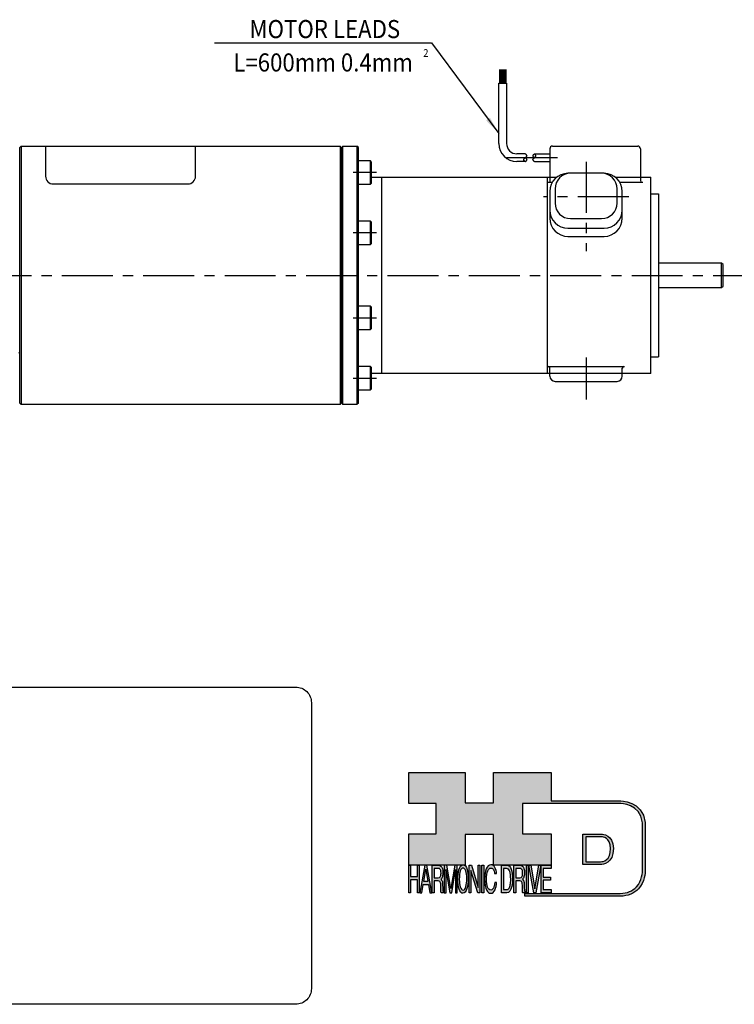
# Model space of a CAD drawing. Extents: x -122 to 215, y -141 to 49.
# Drawn here: x 0 to 138, y -141 to 49 of the extents above; entities that cross this region are included whole.
import ezdxf
from ezdxf.enums import TextEntityAlignment as Align

# ---------------------------------------------------------------- set-up
doc = ezdxf.new("R2010")
doc.units = 0
doc.header["$MEASUREMENT"] = 0
doc.linetypes.add('CENTER', pattern=[15.736842, 9.835526, -1.967105, 1.967105, -1.967105])
doc.layers.get('0').update_dxf_attribs({"linetype": 'CONTINUOUS'})
doc.layers.add('1', color=7, linetype='CONTINUOUS')
doc.layers.add('LAYER_1', color=5, linetype='CONTINUOUS')

# ---------------------------------------------------------------- blocks, each defined once
blk = doc.blocks.new('NTC')
blk.add_lwpolyline([(4.58, -10.79), (319.39, -10.79, -0.414214), (324.9, -16.3), (324.9, -117.41, -0.414214), (319.39, -122.92), (4.58, -122.92, -0.414214), (-0.93, -117.41), (-0.93, -16.3, -0.414214)], format="xyb", close=True)
blk = doc.blocks.new('AI9-BLK14')
at = {"layer": 'LAYER_1', "color": 7}
for points, knots in [([(-10.9, 10.88), (-10.9, 10.88), (-10.9, -10.88), (-10.9, -10.88), (-10.9, -10.88), (1.75, -10.88), (1.75, -10.88), (3.28, -10.88), (10.9, -10.32), (10.9, 0.68), (10.9, 10.62), (2.77, 10.88), (2.69, 10.88), (2.69, 10.88), (-9.9, 10.88), (-9.9, 10.88), (-9.9, 10.88), (-10.9, 10.88), (-10.9, 10.88)], [0, 0, 0, 0, 1, 1, 1, 2, 2, 2, 3, 3, 3, 4, 4, 4, 5, 5, 5, 6, 6, 6, 6]), ([(2.67, 8.88), (2.91, 8.87), (8.9, 8.62), (8.9, 0.68), (8.9, -8.19), (3.43, -8.88), (1.75, -8.88), (1.75, -8.88), (-7.23, -8.88), (-8.9, -8.88), (-8.9, -7.17), (-8.9, 7.17), (-8.9, 8.88), (-7.21, 8.88), (2.67, 8.88), (2.67, 8.88)], [0, 0, 0, 0, 1, 1, 1, 2, 2, 2, 3, 3, 3, 4, 4, 4, 5, 5, 5, 5])]:
    blk.add_open_spline(points, degree=3, knots=knots, dxfattribs=at)
blk = doc.blocks.new('AI9-BLK13')
at = {"layer": 'LAYER_1'}
h = blk.add_hatch(color=7, dxfattribs=at)
h.dxf.hatch_style = 2
h.paths.add_polyline_path([(-3.79, 10.74), (-2.47, 10.74), (-2.47, 1.87), (2.47, 1.87), (2.47, 10.74), (3.79, 10.74), (3.79, -10.74), (2.47, -10.74), (2.47, -0.68), (-2.47, -0.68), (-2.47, -10.74), (-3.79, -10.74)])
at = {"layer": 'LAYER_1', "color": 7}
blk.add_lwpolyline([(-3.79, 10.74), (-2.47, 10.74), (-2.47, 1.87), (2.47, 1.87), (2.47, 10.74), (3.79, 10.74), (3.79, -10.74), (2.47, -10.74), (2.47, -0.68), (-2.47, -0.68), (-2.47, -10.74), (-3.79, -10.74)], close=True, dxfattribs=at)
blk = doc.blocks.new('AI9-BLK11')
at = {"layer": 'LAYER_1', "color": 7}
for points, knots in [([(-3.97, -10.74), (-3.97, -10.74), (-2.65, -10.74), (-2.65, -10.74), (-2.65, -10.74), (-2.65, -1.52), (-2.65, -1.52), (-2.65, -1.52), (0.24, -1.52), (0.24, -1.52), (0.76, -1.52), (1.14, -1.65), (1.39, -1.92), (1.82, -2.39), (2.04, -3.34), (2.07, -4.74), (2.07, -4.74), (2.16, -8.32), (2.16, -8.32), (2.18, -9.16), (2.2, -9.73), (2.23, -10.02), (2.25, -10.31), (2.29, -10.55), (2.34, -10.74), (2.34, -10.74), (3.97, -10.74), (3.97, -10.74), (3.97, -10.74), (3.97, -10.25), (3.97, -10.25), (3.77, -10.06), (3.63, -9.62), (3.55, -8.94), (3.49, -8.54), (3.46, -7.94), (3.44, -7.12), (3.44, -7.12), (3.4, -4.23), (3.4, -4.23), (3.38, -2.98), (3.27, -2.08), (3.08, -1.52), (2.88, -0.97), (2.59, -0.52), (2.2, -0.18), (2.64, 0.32), (2.97, 0.98), (3.21, 1.8), (3.45, 2.61), (3.57, 3.67), (3.57, 4.95), (3.57, 7.42), (3.12, 9.11), (2.23, 10.02), (1.76, 10.5), (1.16, 10.74), (0.44, 10.74), (0.44, 10.74), (-3.97, 10.74), (-3.97, 10.74), (-3.97, 10.74), (-3.97, -10.74), (-3.97, -10.74)], [0, 0, 0, 0, 1, 1, 1, 2, 2, 2, 3, 3, 3, 4, 4, 4, 5, 5, 5, 6, 6, 6, 7, 7, 7, 8, 8, 8, 9, 9, 9, 10, 10, 10, 11, 11, 11, 12, 12, 12, 13, 13, 13, 14, 14, 14, 15, 15, 15, 16, 16, 16, 17, 17, 17, 18, 18, 18, 19, 19, 19, 20, 20, 20, 21, 21, 21, 21]), ([(-2.65, 0.9), (-2.65, 0.9), (-2.65, 8.18), (-2.65, 8.18), (-2.65, 8.18), (0.47, 8.18), (0.47, 8.18), (0.9, 8.18), (1.25, 8.03), (1.51, 7.75), (2, 7.19), (2.25, 6.16), (2.25, 4.64), (2.25, 3.23), (2.07, 2.26), (1.72, 1.72), (1.37, 1.17), (0.89, 0.9), (0.29, 0.9), (0.29, 0.9), (-2.65, 0.9), (-2.65, 0.9)], [0, 0, 0, 0, 1, 1, 1, 2, 2, 2, 3, 3, 3, 4, 4, 4, 5, 5, 5, 6, 6, 6, 7, 7, 7, 7])]:
    blk.add_open_spline(points, degree=3, knots=knots, dxfattribs=at)
blk = doc.blocks.new('AI9-BLK10')
at = {"layer": 'LAYER_1', "color": 7}
blk.add_open_spline([(-4.65, 10.74), (-4.65, 10.74), (-2.8, 10.74), (-2.8, 10.74), (-2.8, 10.74), (0, -7.42), (0, -7.42), (0, -7.42), (2.79, 10.74), (2.79, 10.74), (2.79, 10.74), (4.65, 10.74), (4.65, 10.74), (4.65, 10.74), (4.65, -10.74), (4.65, -10.74), (4.65, -10.74), (3.42, -10.74), (3.42, -10.74), (3.42, -10.74), (3.42, 1.94), (3.42, 1.94), (3.42, 2.38), (3.42, 3.1), (3.44, 4.11), (3.45, 5.13), (3.46, 6.21), (3.46, 7.38), (3.46, 7.38), (0.65, -10.74), (0.65, -10.74), (0.65, -10.74), (-0.66, -10.74), (-0.66, -10.74), (-0.66, -10.74), (-3.46, 7.38), (-3.46, 7.38), (-3.46, 7.38), (-3.46, 6.72), (-3.46, 6.72), (-3.46, 6.19), (-3.45, 5.39), (-3.44, 4.31), (-3.43, 3.24), (-3.42, 2.44), (-3.42, 1.94), (-3.42, 1.94), (-3.42, -10.74), (-3.42, -10.74), (-3.42, -10.74), (-4.65, -10.74), (-4.65, -10.74), (-4.65, -10.74), (-4.65, 10.74), (-4.65, 10.74)], degree=3, knots=[0, 0, 0, 0, 1, 1, 1, 2, 2, 2, 3, 3, 3, 4, 4, 4, 5, 5, 5, 6, 6, 6, 7, 7, 7, 8, 8, 8, 9, 9, 9, 10, 10, 10, 11, 11, 11, 12, 12, 12, 13, 13, 13, 14, 14, 14, 15, 15, 15, 16, 16, 16, 17, 17, 17, 18, 18, 18, 18], dxfattribs=at)
blk = doc.blocks.new('AI9-BLK9')
at = {"layer": 'LAYER_1', "color": 7}
for points in [[(-0.03, 11.36), (-1.32, 11.36), (-2.29, 10.03), (-2.94, 7.37), (-3.45, 5.31), (-3.7, 2.82), (-3.7, -0.09), (-3.7, -3.31), (-3.41, -5.97), (-2.81, -8.08), (-2.15, -10.26), (-1.23, -11.36), (-0.06, -11.36), (1.2, -11.36), (2.17, -10.11), (2.84, -7.61), (3.42, -5.48), (3.7, -2.81), (3.7, 0.39), (3.7, 3.36), (3.45, 5.79), (2.94, 7.7), (2.3, 10.14), (1.31, 11.36), (-0.03, 11.36)], [(0.07, -8.75), (-0.91, -8.75), (-1.61, -7.94), (-2.04, -6.3), (-2.47, -4.67), (-2.69, -2.66), (-2.69, -0.29), (-2.69, 2.69), (-2.44, 4.94), (-1.94, 6.46), (-1.44, 7.99), (-0.78, 8.75), (0.02, 8.75), (0.85, 8.75), (1.5, 7.98), (1.97, 6.44), (2.45, 4.9), (2.69, 2.87), (2.69, 0.34), (2.69, -2.05), (2.48, -4.16), (2.07, -6), (1.66, -7.83), (0.99, -8.75), (0.07, -8.75)]]:
    blk.add_open_spline(points, degree=3, knots=[0, 0, 0, 0, 1, 1, 1, 2, 2, 2, 3, 3, 3, 4, 4, 4, 5, 5, 5, 6, 6, 6, 7, 7, 7, 8, 8, 8, 8], dxfattribs=at)
blk = doc.blocks.new('AI9-BLK8')
at = {"layer": 'LAYER_1'}
h = blk.add_hatch(color=7, dxfattribs=at)
h.dxf.hatch_style = 2
h.paths.add_polyline_path([(-3.79, 10.74), (-2.27, 10.74), (2.56, -6.51), (2.56, 10.74), (3.79, 10.74), (3.79, -10.74), (2.33, -10.74), (-2.56, 6.55), (-2.56, -10.74), (-3.79, -10.74)])
at = {"layer": 'LAYER_1', "color": 7}
blk.add_lwpolyline([(-3.79, 10.74), (-2.27, 10.74), (2.56, -6.51), (2.56, 10.74), (3.79, 10.74), (3.79, -10.74), (2.33, -10.74), (-2.56, 6.55), (-2.56, -10.74), (-3.79, -10.74)], close=True, dxfattribs=at)
blk = doc.blocks.new('AI9-BLK7')
at = {"layer": 'LAYER_1'}
h = blk.add_hatch(color=7, dxfattribs=at)
h.dxf.hatch_style = 2
h.paths.add_polyline_path([(-0.66, 10.74), (0.66, 10.74), (0.66, -10.74), (-0.66, -10.74)])
at = {"layer": 'LAYER_1', "color": 7}
blk.add_lwpolyline([(-0.66, 10.74), (0.66, 10.74), (0.66, -10.74), (-0.66, -10.74)], close=True, dxfattribs=at)
blk = doc.blocks.new('AI9-BLK6')
at = {"layer": 'LAYER_1', "color": 7}
blk.add_open_spline([(3.06, 9.17), (3.74, 7.74), (4.11, 6.12), (4.19, 4.3), (4.19, 4.3), (2.87, 4.3), (2.87, 4.3), (2.72, 5.67), (2.44, 6.75), (2.01, 7.55), (1.58, 8.35), (0.98, 8.75), (0.21, 8.75), (-0.74, 8.75), (-1.5, 8.01), (-2.08, 6.53), (-2.66, 5.04), (-2.95, 2.77), (-2.95, -0.3), (-2.95, -2.81), (-2.69, -4.85), (-2.17, -6.41), (-1.65, -7.97), (-0.86, -8.75), (0.18, -8.75), (1.14, -8.75), (1.87, -7.93), (2.36, -6.28), (2.63, -5.41), (2.83, -4.26), (2.95, -2.84), (2.95, -2.84), (4.28, -2.84), (4.28, -2.84), (4.17, -5.11), (3.8, -7.01), (3.15, -8.54), (2.38, -10.39), (1.35, -11.31), (0.05, -11.31), (-1.07, -11.31), (-2.01, -10.56), (-2.77, -9.04), (-3.78, -7.05), (-4.28, -3.96), (-4.28, 0.21), (-4.28, 3.38), (-3.9, 5.98), (-3.15, 8.01), (-2.33, 10.21), (-1.21, 11.31), (0.23, 11.31), (1.44, 11.31), (2.39, 10.6), (3.06, 9.17)], degree=3, knots=[0, 0, 0, 0, 1, 1, 1, 2, 2, 2, 3, 3, 3, 4, 4, 4, 5, 5, 5, 6, 6, 6, 7, 7, 7, 8, 8, 8, 9, 9, 9, 10, 10, 10, 11, 11, 11, 12, 12, 12, 13, 13, 13, 14, 14, 14, 15, 15, 15, 16, 16, 16, 17, 17, 17, 18, 18, 18, 18], dxfattribs=at)
blk = doc.blocks.new('AI9-BLK5')
at = {"layer": 'LAYER_1', "color": 7}
for points, knots in [([(-3.95, -10.74), (-3.95, -10.74), (-0.09, -10.74), (-0.09, -10.74), (1.55, -10.74), (2.71, -9.11), (3.38, -5.85), (3.76, -4.01), (3.95, -1.95), (3.95, 0.33), (3.95, 3.28), (3.62, 5.7), (2.98, 7.59), (2.25, 9.69), (1.23, 10.74), (-0.08, 10.74), (-0.08, 10.74), (-3.95, 10.74), (-3.95, 10.74), (-3.95, 10.74), (-3.95, -10.74), (-3.95, -10.74)], [0, 0, 0, 0, 1, 1, 1, 2, 2, 2, 3, 3, 3, 4, 4, 4, 5, 5, 5, 6, 6, 6, 7, 7, 7, 7]), ([(-2.62, -8.27), (-2.62, -8.27), (-2.62, 8.18), (-2.62, 8.18), (-2.62, 8.18), (-0.34, 8.18), (-0.34, 8.18), (0.7, 8.18), (1.45, 7.45), (1.92, 5.98), (2.39, 4.51), (2.62, 2.45), (2.62, -0.2), (2.62, -0.9), (2.59, -1.64), (2.52, -2.45), (2.41, -3.8), (2.23, -4.91), (1.98, -5.77), (1.66, -6.85), (1.25, -7.58), (0.75, -7.96), (0.47, -8.17), (0.11, -8.27), (-0.32, -8.27), (-0.32, -8.27), (-2.62, -8.27), (-2.62, -8.27)], [0, 0, 0, 0, 1, 1, 1, 2, 2, 2, 3, 3, 3, 4, 4, 4, 5, 5, 5, 6, 6, 6, 7, 7, 7, 8, 8, 8, 9, 9, 9, 9])]:
    blk.add_open_spline(points, degree=3, knots=knots, dxfattribs=at)
blk = doc.blocks.new('AI9-BLK4')
at = {"layer": 'LAYER_1', "color": 7}
for points, knots in [([(-3.97, -10.74), (-3.97, -10.74), (-2.65, -10.74), (-2.65, -10.74), (-2.65, -10.74), (-2.65, -1.52), (-2.65, -1.52), (-2.65, -1.52), (0.24, -1.52), (0.24, -1.52), (0.76, -1.52), (1.14, -1.65), (1.39, -1.92), (1.82, -2.39), (2.04, -3.34), (2.07, -4.74), (2.07, -4.74), (2.16, -8.32), (2.16, -8.32), (2.18, -9.16), (2.2, -9.73), (2.23, -10.02), (2.25, -10.31), (2.29, -10.55), (2.34, -10.74), (2.34, -10.74), (3.97, -10.74), (3.97, -10.74), (3.97, -10.74), (3.97, -10.25), (3.97, -10.25), (3.77, -10.06), (3.63, -9.62), (3.55, -8.94), (3.49, -8.54), (3.46, -7.94), (3.44, -7.12), (3.44, -7.12), (3.4, -4.23), (3.4, -4.23), (3.38, -2.98), (3.27, -2.08), (3.08, -1.52), (2.88, -0.97), (2.59, -0.52), (2.2, -0.18), (2.64, 0.32), (2.97, 0.98), (3.21, 1.8), (3.45, 2.61), (3.57, 3.67), (3.57, 4.95), (3.57, 7.42), (3.12, 9.11), (2.23, 10.02), (1.76, 10.5), (1.16, 10.74), (0.44, 10.74), (0.44, 10.74), (-3.97, 10.74), (-3.97, 10.74), (-3.97, 10.74), (-3.97, -10.74), (-3.97, -10.74)], [0, 0, 0, 0, 1, 1, 1, 2, 2, 2, 3, 3, 3, 4, 4, 4, 5, 5, 5, 6, 6, 6, 7, 7, 7, 8, 8, 8, 9, 9, 9, 10, 10, 10, 11, 11, 11, 12, 12, 12, 13, 13, 13, 14, 14, 14, 15, 15, 15, 16, 16, 16, 17, 17, 17, 18, 18, 18, 19, 19, 19, 20, 20, 20, 21, 21, 21, 21]), ([(-2.65, 0.9), (-2.65, 0.9), (-2.65, 8.18), (-2.65, 8.18), (-2.65, 8.18), (0.47, 8.18), (0.47, 8.18), (0.9, 8.18), (1.25, 8.03), (1.51, 7.75), (2, 7.19), (2.25, 6.16), (2.25, 4.64), (2.25, 3.23), (2.07, 2.26), (1.72, 1.72), (1.37, 1.17), (0.89, 0.9), (0.29, 0.9), (0.29, 0.9), (-2.65, 0.9), (-2.65, 0.9)], [0, 0, 0, 0, 1, 1, 1, 2, 2, 2, 3, 3, 3, 4, 4, 4, 5, 5, 5, 6, 6, 6, 7, 7, 7, 7])]:
    blk.add_open_spline(points, degree=3, knots=knots, dxfattribs=at)
blk = doc.blocks.new('AI9-BLK3')
at = {"layer": 'LAYER_1'}
h = blk.add_hatch(color=7, dxfattribs=at)
h.dxf.hatch_style = 2
h.paths.add_polyline_path([(-0.66, 10.74), (0.66, 10.74), (0.66, -10.74), (-0.66, -10.74)])
at = {"layer": 'LAYER_1', "color": 7}
blk.add_lwpolyline([(-0.66, 10.74), (0.66, 10.74), (0.66, -10.74), (-0.66, -10.74)], close=True, dxfattribs=at)
blk = doc.blocks.new('AI9-BLK2')
at = {"layer": 'LAYER_1'}
h = blk.add_hatch(color=7, dxfattribs=at)
h.dxf.hatch_style = 2
h.paths.add_polyline_path([(-2.79, 10.74), (0, -7.55), (2.77, 10.74), (4.23, 10.74), (0.69, -10.74), (-0.71, -10.74), (-4.23, 10.74)])
at = {"layer": 'LAYER_1', "color": 7}
blk.add_lwpolyline([(-2.79, 10.74), (0, -7.55), (2.77, 10.74), (4.23, 10.74), (0.69, -10.74), (-0.71, -10.74), (-4.23, 10.74)], close=True, dxfattribs=at)
blk = doc.blocks.new('AI9-BLK1')
at = {"layer": 'LAYER_1'}
h = blk.add_hatch(color=7, dxfattribs=at)
h.dxf.hatch_style = 2
h.paths.add_polyline_path([(-3.57, 10.74), (3.48, 10.74), (3.48, 8.09), (-2.25, 8.09), (-2.25, 1.57), (3.04, 1.57), (3.04, -0.9), (-2.25, -0.9), (-2.25, -8.18), (3.57, -8.18), (3.57, -10.74), (-3.57, -10.74)])
at = {"layer": 'LAYER_1', "color": 7}
blk.add_lwpolyline([(-3.57, 10.74), (3.48, 10.74), (3.48, 8.09), (-2.25, 8.09), (-2.25, 1.57), (3.04, 1.57), (3.04, -0.9), (-2.25, -0.9), (-2.25, -8.18), (3.57, -8.18), (3.57, -10.74), (-3.57, -10.74)], close=True, dxfattribs=at)
blk = doc.blocks.new('HD_LLC_logo_OT5')
at = {"linetype": 'Continuous'}
h = blk.add_hatch(color=256, dxfattribs=at)
edge = h.paths.add_edge_path()
edge.add_spline(control_points=[(193.3, 186.15), (193.3, 186.19), (193.3, 219.69), (193.3, 219.69), (193.3, 219.69), (193.3, 219.75), (193.3, 219.75), (191.53, 235.46), (175.15, 235.25), (174.98, 235.24), (174.98, 235.24), (125.88, 235.24), (125.88, 235.24), (125.88, 235.24), (125.88, 255.53), (125.88, 255.53), (125.88, 255.53), (84.56, 255.53), (84.56, 255.53), (84.56, 255.53), (84.56, 233.79), (84.56, 233.79), (84.56, 233.79), (64.42, 233.79), (64.42, 233.79), (64.42, 233.79), (64.42, 255.53), (64.42, 255.53), (64.42, 255.53), (23.92, 255.53), (23.92, 255.53), (23.92, 255.53), (23.92, 233.24), (23.92, 233.24), (23.92, 233.24), (43.66, 233.24), (43.66, 233.24), (43.66, 233.24), (43.66, 211.52), (43.66, 211.52), (43.66, 211.52), (23.92, 211.52), (23.92, 211.52), (23.92, 211.52), (23.92, 189.23), (23.92, 189.23), (23.92, 189.23), (64.42, 189.23), (64.42, 189.23), (64.42, 189.23), (64.42, 211.07), (64.42, 211.07), (64.42, 211.07), (84.56, 211.07), (84.56, 211.07), (84.56, 211.07), (84.56, 189.23), (84.56, 189.23), (84.56, 189.23), (125.88, 189.23), (125.88, 189.23), (125.88, 189.23), (125.88, 211.52), (125.88, 211.52), (125.88, 211.52), (105.32, 211.52), (105.32, 211.52), (105.32, 211.52), (105.32, 233.24), (105.32, 233.24), (105.32, 233.24), (175, 233.24), (175, 233.24), (175.63, 233.26), (189.72, 233.4), (191.3, 219.57), (191.3, 219.43), (191.3, 186.11), (191.3, 186.11), (191.3, 186.11), (191.31, 186.09), (191.31, 186.09), (191.31, 186.08), (191.31, 185.96), (191.31, 185.74), (191.31, 184.21), (191.05, 177.96), (186.99, 173.57), (184.25, 170.61), (180.32, 169.03), (175.3, 168.88), (175.3, 168.88), (107.01, 168.88), (107.01, 168.88), (107.01, 168.88), (107.01, 166.88), (107.01, 166.88), (107.01, 166.88), (175.33, 166.88), (175.33, 166.88), (180.95, 167.05), (185.36, 168.84), (188.47, 172.22), (192.96, 177.1), (193.31, 183.72), (193.31, 185.65), (193.31, 185.92), (193.31, 186.09), (193.3, 186.15)], knot_values=[0, 0, 0, 0, 1, 1, 1, 2, 2, 2, 3, 3, 3, 4, 4, 4, 5, 5, 5, 6, 6, 6, 7, 7, 7, 8, 8, 8, 9, 9, 9, 10, 10, 10, 11, 11, 11, 12, 12, 12, 13, 13, 13, 14, 14, 14, 15, 15, 15, 16, 16, 16, 17, 17, 17, 18, 18, 18, 19, 19, 19, 20, 20, 20, 21, 21, 21, 22, 22, 22, 23, 23, 23, 24, 24, 24, 25, 25, 25, 26, 26, 26, 27, 27, 27, 28, 28, 28, 29, 29, 29, 30, 30, 30, 31, 31, 31, 32, 32, 32, 33, 33, 33, 34, 34, 34, 35, 35, 35, 36, 36, 36, 36], degree=3, periodic=0)
h = blk.add_hatch(color=256, dxfattribs=at)
edge = h.paths.add_edge_path()
edge.add_spline(control_points=[(148.66, 211.39), (148.66, 211.39), (148.66, 189.63), (148.66, 189.63), (148.66, 189.63), (161.32, 189.63), (161.32, 189.63), (162.84, 189.63), (170.47, 190.19), (170.47, 201.19), (170.47, 211.13), (162.34, 211.39), (162.25, 211.39), (162.25, 211.39), (149.66, 211.39), (149.66, 211.39), (149.66, 211.39), (148.66, 211.39), (148.66, 211.39)], knot_values=[0, 0, 0, 0, 1, 1, 1, 2, 2, 2, 3, 3, 3, 4, 4, 4, 5, 5, 5, 6, 6, 6, 6], degree=3, periodic=0)
edge = h.paths.add_edge_path(flags=16)
edge.add_spline(control_points=[(162.24, 209.39), (162.47, 209.39), (168.47, 209.13), (168.47, 201.19), (168.47, 192.32), (162.99, 191.63), (161.32, 191.63), (161.32, 191.63), (152.33, 191.63), (150.66, 191.63), (150.66, 193.34), (150.66, 207.69), (150.66, 209.39), (152.35, 209.39), (162.24, 209.39), (162.24, 209.39)], knot_values=[0, 0, 0, 0, 1, 1, 1, 2, 2, 2, 3, 3, 3, 4, 4, 4, 5, 5, 5, 5], degree=3, periodic=0)
h = blk.add_hatch(color=256, dxfattribs=at)
h.paths.add_polyline_path([(35.48, 189.09), (31.84, 169.34), (33.22, 169.34), (34.27, 175.26), (38.05, 175.26), (39.05, 169.34), (40.44, 169.34), (36.95, 189.09)])
h.paths.add_polyline_path([(37.68, 177.45), (34.66, 177.45), (36.2, 186.17)], flags=16)
h = blk.add_hatch(color=256, dxfattribs=at)
edge = h.paths.add_edge_path(flags=16)
edge.add_spline(control_points=[(42.12, 180.05), (42.12, 180.05), (42.12, 186.74), (42.12, 186.74), (42.12, 186.74), (45.23, 186.74), (45.23, 186.74), (45.67, 186.74), (46.02, 186.61), (46.27, 186.34), (46.77, 185.83), (47.01, 184.88), (47.01, 183.49), (47.01, 182.19), (46.84, 181.29), (46.49, 180.79), (46.13, 180.29), (45.66, 180.05), (45.06, 180.05), (45.06, 180.05), (42.12, 180.05), (42.12, 180.05)], knot_values=[0, 0, 0, 0, 1, 1, 1, 2, 2, 2, 3, 3, 3, 4, 4, 4, 5, 5, 5, 6, 6, 6, 7, 7, 7, 7], degree=3, periodic=0)
edge = h.paths.add_edge_path()
edge.add_spline(control_points=[(40.8, 169.34), (40.8, 169.34), (42.12, 169.34), (42.12, 169.34), (42.12, 169.34), (42.12, 177.81), (42.12, 177.81), (42.12, 177.81), (45.01, 177.81), (45.01, 177.81), (45.53, 177.81), (45.91, 177.69), (46.16, 177.45), (46.58, 177.01), (46.81, 176.15), (46.84, 174.85), (46.84, 174.85), (46.93, 171.56), (46.93, 171.56), (46.95, 170.78), (46.97, 170.26), (46.99, 170), (47.02, 169.73), (47.05, 169.51), (47.1, 169.34), (47.1, 169.34), (48.73, 169.34), (48.73, 169.34), (48.73, 169.34), (48.73, 169.78), (48.73, 169.78), (48.53, 169.96), (48.39, 170.36), (48.31, 170.99), (48.26, 171.35), (48.23, 171.91), (48.21, 172.66), (48.21, 172.66), (48.16, 175.32), (48.16, 175.32), (48.14, 176.47), (48.03, 177.3), (47.84, 177.81), (47.65, 178.33), (47.36, 178.74), (46.97, 179.05), (47.4, 179.51), (47.74, 180.11), (47.98, 180.87), (48.22, 181.62), (48.34, 182.59), (48.34, 183.77), (48.34, 186.04), (47.89, 187.59), (47, 188.43), (46.53, 188.87), (45.93, 189.09), (45.21, 189.09), (45.21, 189.09), (40.8, 189.09), (40.8, 189.09), (40.8, 189.09), (40.8, 169.34), (40.8, 169.34)], knot_values=[0, 0, 0, 0, 1, 1, 1, 2, 2, 2, 3, 3, 3, 4, 4, 4, 5, 5, 5, 6, 6, 6, 7, 7, 7, 8, 8, 8, 9, 9, 9, 10, 10, 10, 11, 11, 11, 12, 12, 12, 13, 13, 13, 14, 14, 14, 15, 15, 15, 16, 16, 16, 17, 17, 17, 18, 18, 18, 19, 19, 19, 20, 20, 20, 21, 21, 21, 21], degree=3, periodic=0)
h = blk.add_hatch(color=256, dxfattribs=at)
edge = h.paths.add_edge_path()
edge.add_spline(control_points=[(49.39, 189.09), (49.39, 189.09), (51.25, 189.09), (51.25, 189.09), (51.25, 189.09), (54.05, 172.39), (54.05, 172.39), (54.05, 172.39), (56.84, 189.09), (56.84, 189.09), (56.84, 189.09), (58.7, 189.09), (58.7, 189.09), (58.7, 189.09), (58.7, 169.34), (58.7, 169.34), (58.7, 169.34), (57.46, 169.34), (57.46, 169.34), (57.46, 169.34), (57.46, 181), (57.46, 181), (57.46, 181.4), (57.47, 182.07), (57.49, 183), (57.5, 183.93), (57.51, 184.93), (57.51, 186), (57.51, 186), (54.7, 169.34), (54.7, 169.34), (54.7, 169.34), (53.38, 169.34), (53.38, 169.34), (53.38, 169.34), (50.59, 186), (50.59, 186), (50.59, 186), (50.59, 185.39), (50.59, 185.39), (50.59, 184.91), (50.59, 184.17), (50.61, 183.18), (50.62, 182.19), (50.63, 181.46), (50.63, 181), (50.63, 181), (50.63, 169.34), (50.63, 169.34), (50.63, 169.34), (49.39, 169.34), (49.39, 169.34), (49.39, 169.34), (49.39, 189.09), (49.39, 189.09)], knot_values=[0, 0, 0, 0, 1, 1, 1, 2, 2, 2, 3, 3, 3, 4, 4, 4, 5, 5, 5, 6, 6, 6, 7, 7, 7, 8, 8, 8, 9, 9, 9, 10, 10, 10, 11, 11, 11, 12, 12, 12, 13, 13, 13, 14, 14, 14, 15, 15, 15, 16, 16, 16, 17, 17, 17, 18, 18, 18, 18], degree=3, periodic=0)
h = blk.add_hatch(color=256, dxfattribs=at)
edge = h.paths.add_edge_path(flags=16)
edge.add_spline(control_points=[(62.86, 171.34), (61.88, 171.34), (61.18, 172.07), (60.75, 173.54), (60.32, 175.01), (60.1, 176.82), (60.1, 178.96), (60.1, 181.63), (60.35, 183.66), (60.85, 185.03), (61.35, 186.41), (62.01, 187.09), (62.81, 187.09), (63.64, 187.09), (64.29, 186.4), (64.76, 185.01), (65.24, 183.63), (65.48, 181.8), (65.48, 179.52), (65.48, 177.37), (65.27, 175.47), (64.86, 173.82), (64.45, 172.16), (63.78, 171.34), (62.86, 171.34)], knot_values=[0, 0, 0, 0, 1, 1, 1, 2, 2, 2, 3, 3, 3, 4, 4, 4, 5, 5, 5, 6, 6, 6, 7, 7, 7, 8, 8, 8, 8], degree=3, periodic=0)
edge = h.paths.add_edge_path()
edge.add_spline(control_points=[(62.76, 189.43), (61.47, 189.43), (60.5, 188.24), (59.85, 185.85), (59.34, 183.99), (59.09, 181.75), (59.09, 179.14), (59.09, 176.24), (59.38, 173.84), (59.98, 171.94), (60.64, 169.98), (61.56, 169), (62.73, 169), (63.99, 169), (64.96, 170.12), (65.63, 172.37), (66.21, 174.28), (66.49, 176.68), (66.49, 179.57), (66.49, 182.24), (66.24, 184.43), (65.73, 186.14), (65.09, 188.34), (64.1, 189.43), (62.76, 189.43)], knot_values=[0, 0, 0, 0, 1, 1, 1, 2, 2, 2, 3, 3, 3, 4, 4, 4, 5, 5, 5, 6, 6, 6, 7, 7, 7, 8, 8, 8, 8], degree=3, periodic=0)
h = blk.add_hatch(color=256, dxfattribs=at)
edge = h.paths.add_edge_path()
edge.add_spline(control_points=[(85.62, 187.47), (86.29, 186.18), (86.67, 184.72), (86.75, 183.08), (86.75, 183.08), (85.42, 183.08), (85.42, 183.08), (85.28, 184.32), (84.99, 185.29), (84.57, 186.01), (84.14, 186.73), (83.54, 187.09), (82.77, 187.09), (81.82, 187.09), (81.05, 186.42), (80.47, 185.09), (79.89, 183.75), (79.6, 181.7), (79.6, 178.95), (79.6, 176.68), (79.86, 174.85), (80.39, 173.45), (80.91, 172.04), (81.69, 171.34), (82.74, 171.34), (83.69, 171.34), (84.42, 172.08), (84.92, 173.57), (85.19, 174.35), (85.38, 175.38), (85.51, 176.65), (85.51, 176.65), (86.83, 176.65), (86.83, 176.65), (86.73, 174.62), (86.35, 172.91), (85.71, 171.53), (84.94, 169.87), (83.9, 169.03), (82.61, 169.03), (81.49, 169.03), (80.55, 169.71), (79.78, 171.07), (78.78, 172.87), (78.28, 175.65), (78.28, 179.4), (78.28, 182.26), (78.65, 184.59), (79.4, 186.42), (80.22, 188.4), (81.35, 189.39), (82.78, 189.39), (84, 189.39), (84.95, 188.75), (85.62, 187.47)], knot_values=[0, 0, 0, 0, 1, 1, 1, 2, 2, 2, 3, 3, 3, 4, 4, 4, 5, 5, 5, 6, 6, 6, 7, 7, 7, 8, 8, 8, 9, 9, 9, 10, 10, 10, 11, 11, 11, 12, 12, 12, 13, 13, 13, 14, 14, 14, 15, 15, 15, 16, 16, 16, 17, 17, 17, 18, 18, 18, 18], degree=3, periodic=0)
h = blk.add_hatch(color=256, dxfattribs=at)
edge = h.paths.add_edge_path(flags=16)
edge.add_spline(control_points=[(91.7, 171.61), (91.7, 171.61), (91.7, 186.74), (91.7, 186.74), (91.7, 186.74), (93.99, 186.74), (93.99, 186.74), (95.02, 186.74), (95.77, 186.06), (96.24, 184.71), (96.71, 183.36), (96.95, 181.47), (96.95, 179.03), (96.95, 178.39), (96.91, 177.7), (96.85, 176.96), (96.73, 175.72), (96.55, 174.7), (96.3, 173.9), (95.98, 172.91), (95.58, 172.24), (95.08, 171.89), (94.79, 171.7), (94.43, 171.61), (94, 171.61), (94, 171.61), (91.7, 171.61), (91.7, 171.61)], knot_values=[0, 0, 0, 0, 1, 1, 1, 2, 2, 2, 3, 3, 3, 4, 4, 4, 5, 5, 5, 6, 6, 6, 7, 7, 7, 8, 8, 8, 9, 9, 9, 9], degree=3, periodic=0)
edge = h.paths.add_edge_path()
edge.add_spline(control_points=[(90.38, 169.34), (90.38, 169.34), (94.23, 169.34), (94.23, 169.34), (95.87, 169.34), (97.03, 170.83), (97.71, 173.83), (98.08, 175.52), (98.27, 177.42), (98.27, 179.52), (98.27, 182.23), (97.95, 184.46), (97.3, 186.2), (96.58, 188.13), (95.56, 189.09), (94.24, 189.09), (94.24, 189.09), (90.38, 189.09), (90.38, 189.09), (90.38, 189.09), (90.38, 169.34), (90.38, 169.34)], knot_values=[0, 0, 0, 0, 1, 1, 1, 2, 2, 2, 3, 3, 3, 4, 4, 4, 5, 5, 5, 6, 6, 6, 7, 7, 7, 7], degree=3, periodic=0)
h = blk.add_hatch(color=256, dxfattribs=at)
edge = h.paths.add_edge_path(flags=16)
edge.add_spline(control_points=[(100.56, 180.05), (100.56, 180.05), (100.56, 186.74), (100.56, 186.74), (100.56, 186.74), (103.67, 186.74), (103.67, 186.74), (104.11, 186.74), (104.46, 186.61), (104.72, 186.34), (105.21, 185.83), (105.46, 184.88), (105.46, 183.49), (105.46, 182.19), (105.28, 181.29), (104.93, 180.79), (104.58, 180.29), (104.1, 180.05), (103.5, 180.05), (103.5, 180.05), (100.56, 180.05), (100.56, 180.05)], knot_values=[0, 0, 0, 0, 1, 1, 1, 2, 2, 2, 3, 3, 3, 4, 4, 4, 5, 5, 5, 6, 6, 6, 7, 7, 7, 7], degree=3, periodic=0)
edge = h.paths.add_edge_path()
edge.add_spline(control_points=[(99.24, 169.34), (99.24, 169.34), (100.56, 169.34), (100.56, 169.34), (100.56, 169.34), (100.56, 177.81), (100.56, 177.81), (100.56, 177.81), (103.45, 177.81), (103.45, 177.81), (103.97, 177.81), (104.35, 177.69), (104.6, 177.45), (105.02, 177.01), (105.25, 176.15), (105.28, 174.85), (105.28, 174.85), (105.37, 171.56), (105.37, 171.56), (105.39, 170.78), (105.41, 170.26), (105.44, 170), (105.46, 169.73), (105.5, 169.51), (105.55, 169.34), (105.55, 169.34), (107.18, 169.34), (107.18, 169.34), (107.18, 169.34), (107.18, 169.78), (107.18, 169.78), (106.98, 169.96), (106.83, 170.36), (106.75, 170.99), (106.7, 171.35), (106.67, 171.91), (106.65, 172.66), (106.65, 172.66), (106.6, 175.32), (106.6, 175.32), (106.58, 176.47), (106.48, 177.3), (106.28, 177.81), (106.09, 178.33), (105.8, 178.74), (105.41, 179.05), (105.84, 179.51), (106.18, 180.11), (106.42, 180.87), (106.66, 181.62), (106.78, 182.59), (106.78, 183.77), (106.78, 186.04), (106.33, 187.59), (105.44, 188.43), (104.97, 188.87), (104.37, 189.09), (103.65, 189.09), (103.65, 189.09), (99.24, 189.09), (99.24, 189.09), (99.24, 189.09), (99.24, 169.34), (99.24, 169.34)], knot_values=[0, 0, 0, 0, 1, 1, 1, 2, 2, 2, 3, 3, 3, 4, 4, 4, 5, 5, 5, 6, 6, 6, 7, 7, 7, 8, 8, 8, 9, 9, 9, 10, 10, 10, 11, 11, 11, 12, 12, 12, 13, 13, 13, 14, 14, 14, 15, 15, 15, 16, 16, 16, 17, 17, 17, 18, 18, 18, 19, 19, 19, 20, 20, 20, 21, 21, 21, 21], degree=3, periodic=0)
at = {"layer": 'LAYER_1', "color": 7}
for p, q in [((35.48, 189.09), (31.84, 169.34)), ((34.66, 177.45), (36.2, 186.17)), ((36.95, 189.09), (35.48, 189.09)), ((36.2, 186.17), (37.68, 177.45)), ((40.44, 169.34), (36.95, 189.09)), ((37.68, 177.45), (34.66, 177.45)), ((31.84, 169.34), (33.22, 169.34)), ((33.22, 169.34), (34.27, 175.26)), ((34.27, 175.26), (38.05, 175.26)), ((38.05, 175.26), (39.05, 169.34)), ((39.05, 169.34), (40.44, 169.34))]:
    blk.add_line(p, q, dxfattribs=at)
blk.add_open_spline([(193.3, 186.15), (193.3, 186.19), (193.3, 219.69), (193.3, 219.69), (193.3, 219.69), (193.3, 219.75), (193.3, 219.75), (191.53, 235.46), (175.15, 235.25), (174.98, 235.24), (174.98, 235.24), (125.88, 235.24), (125.88, 235.24), (125.88, 235.24), (125.88, 255.53), (125.88, 255.53), (125.88, 255.53), (84.56, 255.53), (84.56, 255.53), (84.56, 255.53), (84.56, 233.79), (84.56, 233.79), (84.56, 233.79), (64.42, 233.79), (64.42, 233.79), (64.42, 233.79), (64.42, 255.53), (64.42, 255.53), (64.42, 255.53), (23.92, 255.53), (23.92, 255.53), (23.92, 255.53), (23.92, 233.24), (23.92, 233.24), (23.92, 233.24), (43.66, 233.24), (43.66, 233.24), (43.66, 233.24), (43.66, 211.52), (43.66, 211.52), (43.66, 211.52), (23.92, 211.52), (23.92, 211.52), (23.92, 211.52), (23.92, 189.23), (23.92, 189.23), (23.92, 189.23), (64.42, 189.23), (64.42, 189.23), (64.42, 189.23), (64.42, 211.07), (64.42, 211.07), (64.42, 211.07), (84.56, 211.07), (84.56, 211.07), (84.56, 211.07), (84.56, 189.23), (84.56, 189.23), (84.56, 189.23), (125.88, 189.23), (125.88, 189.23), (125.88, 189.23), (125.88, 211.52), (125.88, 211.52), (125.88, 211.52), (105.32, 211.52), (105.32, 211.52), (105.32, 211.52), (105.32, 233.24), (105.32, 233.24), (105.32, 233.24), (175, 233.24), (175, 233.24), (175.63, 233.26), (189.72, 233.4), (191.3, 219.57), (191.3, 219.43), (191.3, 186.11), (191.3, 186.11), (191.3, 186.11), (191.31, 186.09), (191.31, 186.09), (191.31, 186.08), (191.31, 185.96), (191.31, 185.74), (191.31, 184.21), (191.05, 177.96), (186.99, 173.57), (184.25, 170.61), (180.32, 169.03), (175.3, 168.88), (175.3, 168.88), (107.01, 168.88), (107.01, 168.88), (107.01, 168.88), (107.01, 166.88), (107.01, 166.88), (107.01, 166.88), (175.33, 166.88), (175.33, 166.88), (180.95, 167.05), (185.36, 168.84), (188.47, 172.22), (192.96, 177.1), (193.31, 183.72), (193.31, 185.65), (193.31, 185.92), (193.31, 186.09), (193.3, 186.15)], degree=3, knots=[0, 0, 0, 0, 1, 1, 1, 2, 2, 2, 3, 3, 3, 4, 4, 4, 5, 5, 5, 6, 6, 6, 7, 7, 7, 8, 8, 8, 9, 9, 9, 10, 10, 10, 11, 11, 11, 12, 12, 12, 13, 13, 13, 14, 14, 14, 15, 15, 15, 16, 16, 16, 17, 17, 17, 18, 18, 18, 19, 19, 19, 20, 20, 20, 21, 21, 21, 22, 22, 22, 23, 23, 23, 24, 24, 24, 25, 25, 25, 26, 26, 26, 27, 27, 27, 28, 28, 28, 29, 29, 29, 30, 30, 30, 31, 31, 31, 32, 32, 32, 33, 33, 33, 34, 34, 34, 35, 35, 35, 36, 36, 36, 36], dxfattribs=at)
blk.add_blockref('AI9-BLK14', (159.56, 200.51), dxfattribs=at)
for name, p, yscale in [('AI9-BLK13', (27.7, 179.21), 0.9200000000000002), ('AI9-BLK11', (44.77, 179.21), 0.9200000000000002), ('AI9-BLK10', (54.05, 179.21), 0.9200000000000002), ('AI9-BLK9', (62.79, 179.21), 0.9), ('AI9-BLK8', (71.03, 179.21), 0.9200000000000002), ('AI9-BLK7', (76.94, 179.21), 0.9200000000000002), ('AI9-BLK6', (82.56, 179.21), 0.9), ('AI9-BLK5', (94.32, 179.21), 0.9200000000000002), ('AI9-BLK4', (103.21, 179.21), 0.9200000000000002), ('AI9-BLK3', (108.85, 179.21), 0.9200000000000002), ('AI9-BLK2', (114.2, 179.21), 0.9200000000000002), ('AI9-BLK1', (122.41, 179.21), 0.9200000000000002)]:
    blk.add_blockref(name, p, dxfattribs=dict(at, yscale=yscale))
blk = doc.blocks.new('HD logo-new')
at = {"color": 3, "xscale": 0.2999999999999971, "yscale": 0.3000000000000007, "zscale": 0.3}
blk.add_blockref('HD_LLC_logo_OT5', (-27.16, -68.37), dxfattribs=at)

msp = doc.modelspace()

# ---------------------------------------------------------------- linework, layer by layer
at = {"layer": '1', "color": 3}
for p, q in [((37.68, 45), (79.6, 45)), ((79.6, 45), (92.62, 27.44)), ((0.3, 25), (0.3, -25)), ((62.5, -25), (62.5, 25)), ((65.2, 25), (65.2, -25)), ((135.7, -2.38), (135.7, 2.38))]:
    msp.add_line(p, q, dxfattribs=at)
at = {"layer": '1', "color": 7}
for p, q in [((92.77, 39.82), (92.77, 37.2)), ((92.97, 39.82), (92.97, 37.2)), ((93.17, 39.82), (93.17, 37.2)), ((93.37, 39.82), (93.37, 37.2)), ((93.57, 39.82), (93.57, 37.2)), ((93.77, 39.82), (93.77, 37.2)), ((93.97, 39.82), (93.97, 37.2)), ((92.62, 25.5), (92.62, 37.2)), ((92.62, 37.2), (94.12, 37.2)), ((94.12, 37.2), (94.12, 25.5)), ((0.3, 25), (0, 24.7)), ((0.3, 25), (62, 25)), ((5, 25), (5, 19.18)), ((34, 19.18), (34, 25)), ((62, -25), (62, 25)), ((62.5, 25), (62.2, 24.7)), ((62.5, 25), (65.2, 25)), ((65.5, 24.7), (65.2, 25)), ((103, 25), (119.5, 25)), ((0, -24.7), (0, 24.7)), ((62.2, 24.7), (62.2, -24.7)), ((65.5, -24.7), (65.5, 24.7)), ((97.74, 23.5), (96.12, 23.5)), ((99.5, 23.5), (102.5, 23.5)), ((102.5, 24.5), (102.5, 18.03)), ((120, 24.5), (120, 18.33)), ((67.8, 22.12), (65.5, 22.12)), ((68, 21.92), (67.8, 22.12)), ((67.8, 17.62), (67.8, 22.12)), ((68, 17.82), (68, 21.92)), ((97.74, 22), (96.12, 22)), ((99.5, 22), (102.5, 22)), ((113, 19.74), (106, 19.74)), ((6.5, 17.68), (32.5, 17.68)), ((65.5, 17.62), (67.8, 17.62)), ((67.8, 17.62), (68, 17.82)), ((68, 19), (103.85, 19)), ((70, -19), (70, 19)), ((102, 19), (102, -19)), ((102, 18.03), (102.99, 18.03)), ((115.15, 19), (122, 19)), ((116.01, 18.03), (120.44, 18.03)), ((122, -19), (122, 19)), ((102.5, 16.24), (102.5, 11.04)), ((103.5, 16.74), (103.5, 13.98)), ((115.5, 13.98), (115.5, 16.74)), ((116.5, 11.04), (116.5, 16.24)), ((122, 15.75), (123.5, 15.75)), ((123.5, 15.75), (123.5, -15.75)), ((67.8, 10.48), (65.5, 10.48)), ((67.8, 5.98), (67.8, 10.48)), ((68, 10.28), (67.8, 10.48)), ((68, 6.18), (68, 10.28)), ((106.5, 10.98), (112.5, 10.98)), ((106, 9.12), (113, 9.12)), ((65.5, 5.98), (67.8, 5.98)), ((67.8, 5.98), (68, 6.18)), ((106, 7.54), (113, 7.54)), ((135.7, 2.38), (123.5, 2.38)), ((136, 2.08), (135.7, 2.38)), ((136, -2.08), (136, 2.08)), ((123.5, -2.38), (135.7, -2.38)), ((135.7, -2.38), (136, -2.08)), ((67.8, -5.98), (65.5, -5.98)), ((68, -6.18), (67.8, -5.98)), ((67.8, -10.48), (67.8, -5.98)), ((68, -10.28), (68, -6.18)), ((65.5, -10.48), (67.8, -10.48)), ((67.8, -10.48), (68, -10.28)), ((122, -15.75), (123.5, -15.75)), ((67.8, -17.62), (65.5, -17.62)), ((67.8, -22.12), (67.8, -17.62)), ((68, -17.82), (67.8, -17.62)), ((68, -21.92), (68, -17.82)), ((122, -19), (68, -19)), ((102.08, -17.66), (116.92, -17.66)), ((102.5, -19.5), (102.5, -17.96)), ((116.5, -19.5), (116.5, -17.96)), ((103.5, -20.5), (115.5, -20.5)), ((65.5, -22.12), (67.8, -22.12)), ((67.8, -22.12), (68, -21.92)), ((0, -24.7), (0.3, -25)), ((62.2, -24.7), (62.5, -25)), ((65.5, -24.7), (65.2, -25)), ((62, -25), (0.3, -25)), ((65.2, -25), (62.5, -25))]:
    msp.add_line(p, q, dxfattribs=at)
at = {"layer": '1', "color": 3, "linetype": 'CENTER'}
for p, q in [((104, 22.75), (92.48, 22.75)), ((109.5, 21.94), (109.5, 4.71)), ((69, 19.87), (64.5, 19.87)), ((117.74, 15.2), (101.26, 15.2)), ((69, 8.23), (64.5, 8.23)), ((-102, 0), (197, 0)), ((64.5, -8.23), (69, -8.23)), ((109.5, -15.91), (109.5, -23.99)), ((64.5, -19.87), (69, -19.87))]:
    msp.add_line(p, q, dxfattribs=at)
at = {"layer": '1', "color": 3}
for points in [[(97.74, 22, -0.004862), (97.65, 22.07, -0.015922), (97.58, 22.14, -0.031621), (97.51, 22.2, -0.056784), (97.46, 22.27, -0.093192), (97.44, 22.34, -0.106432), (97.45, 22.43, -0.066365), (97.5, 22.51, -0.038044), (97.56, 22.59, -0.02142), (97.65, 22.67, -0.010851), (97.74, 22.75, -0.000834), (97.84, 22.83, 0.01213), (97.93, 22.91, 0.029239), (98.01, 22.99, 0.062183), (98.06, 23.06, 0.119255), (98.08, 23.14, 0.135331), (98.06, 23.21, 0.040706), (98, 23.28, 0.052675), (97.93, 23.36, 0.015928), (97.84, 23.43, 0.004221), (97.74, 23.5)], [(99.52, 22.75, -0.005091), (99.43, 22.83, -0.016703), (99.35, 22.9, -0.033269), (99.29, 22.98, -0.059769), (99.25, 23.05, -0.09675), (99.23, 23.13, -0.093818), (99.25, 23.2, -0.058041), (99.29, 23.28, -0.032503), (99.35, 23.35, -0.016393), (99.42, 23.43, -0.005008), (99.5, 23.5)], [(99.5, 22, -0.005147), (99.42, 22.08, -0.016956), (99.34, 22.16, -0.034075), (99.28, 22.25, -0.062076), (99.24, 22.33, -0.101614), (99.23, 22.4, -0.092266), (99.25, 22.47, -0.055563), (99.3, 22.54, -0.02978), (99.36, 22.61, -0.013302), (99.44, 22.68, -0.001202), (99.52, 22.75, 0.008686), (99.59, 22.82, 0.018459), (99.67, 22.89, 0.033276), (99.73, 22.97, 0.056209), (99.77, 23.04, 0.090619), (99.78, 23.11, 0.10831), (99.77, 23.19, 0.048444), (99.72, 23.27, 0.043591), (99.66, 23.35, 0.005946), (99.58, 23.42, 0.015717), (99.5, 23.5)], [(97.74, 22, 0.004861), (97.84, 22.08, 0.015635), (97.93, 22.15, 0.032506), (98.01, 22.22, 0.062128), (98.06, 22.3, 0.114499), (98.08, 22.37, 0.133568), (98.06, 22.45, 0.04417), (98.01, 22.52, 0.050824), (97.93, 22.6, 0.01624), (97.84, 22.68, 0.004305), (97.74, 22.75)]]:
    msp.add_lwpolyline(points, format="xyb", dxfattribs=at)
at = {"layer": '1', "color": 7}
for centre, radius, start, end in [((96.12, 25.5), 3.5, 180, 270), ((96.12, 25.5), 2, 180, 270), ((103, 24.5), 0.5, 90, 180), ((119.5, 24.5), 0.5, 0, 90), ((6.5, 19.18), 1.5, 180, 270), ((32.5, 19.18), 1.5, 270, 0), ((106, 16.24), 3.5, 90, 180), ((106.5, 16.74), 3, 90, 180), ((112.5, 16.74), 3, 0, 90), ((113, 16.24), 3.5, 0, 90), ((120.3, 18.33), 0.3, 180, 270), ((106.5, 13.98), 3, 180, 270), ((112.5, 13.98), 3, 270, 0), ((106, 12.62), 3.5, 180, 270), ((113, 12.62), 3.5, 270, 0), ((106, 11.04), 3.5, 180, 270), ((113, 11.04), 3.5, 270, 0), ((-0.2, -15.2), 0.2, 0, 90), ((102.2, -17.96), 0.3, 0, 90), ((116.8, -17.96), 0.3, 90, 180), ((103.5, -19.5), 1, 180, 270), ((115.5, -19.5), 1, 270, 0)]:
    msp.add_arc(centre, radius, start, end, dxfattribs=at)
at = {"layer": '1', "color": 3}
msp.add_solid([(90.17, 29.97), (90.91, 30.52), (92.62, 27.44)], dxfattribs=at)

# ---------------------------------------------------------------- block references
for name, p, xscale, yscale, zscale in [('NTC', (-121.41, -73.73), 0.5472283815662714, 0.5472283815662714, 0.5472283815662714), ('HD logo-new', (93.2, -103.62), 0.9, 0.9, 0.9)]:
    msp.add_blockref(name, p, dxfattribs=dict(xscale=xscale, yscale=yscale, zscale=zscale))

# ---------------------------------------------------------------- texts
at = {"layer": '1', "color": 3, "width": 0.9}
for s, height, p in [('MOTOR LEADS', 3.5, (58.99, 47.64)), ('L=600mm 0.4mm', 3.5, (58.66, 41.18)), ('2', 1.5, (78.51, 43))]:
    msp.add_text(s, height=height, dxfattribs=at).set_placement(p, align=Align.MIDDLE_CENTER)

doc.saveas('drawing.dxf')
